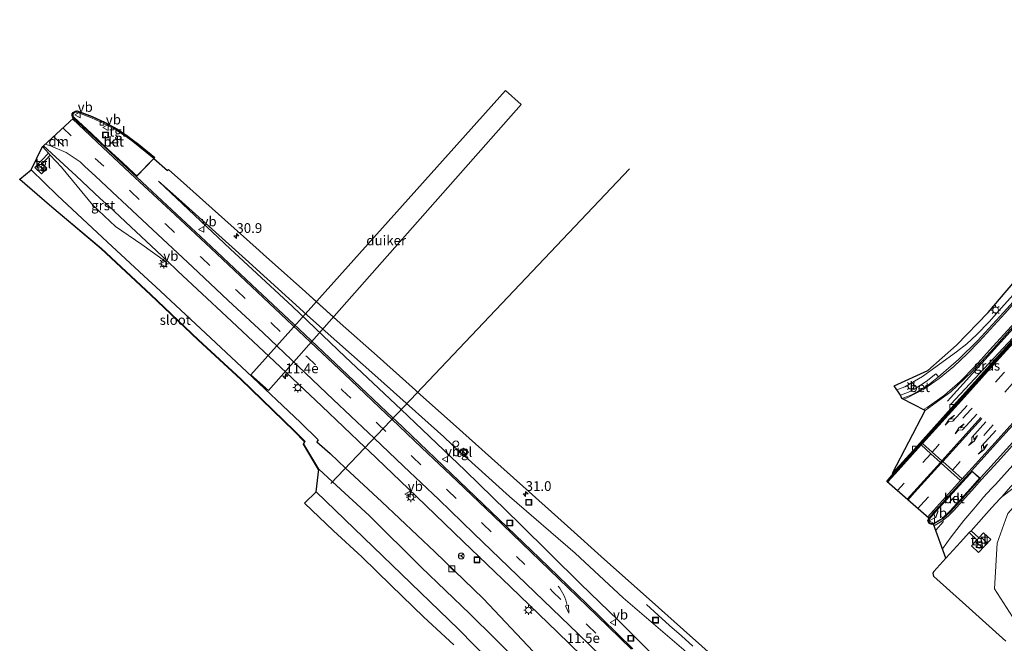
# Model space of a CAD drawing. Units: metres. Extents: x 106986 to 110008, y 474998 to 478219.
# Drawn here: x 109079 to 109331, y 477587 to 477747 of the extents above; entities that cross this region are included whole.
import ezdxf
from ezdxf.enums import TextEntityAlignment as Align

# ---------------------------------------------------------------- set-up
doc = ezdxf.new("R2010")
doc.units = ezdxf.units.M
doc.linetypes.add('VW-3-9_STREEP', pattern=[12, 3, -9])
doc.layers.get('0').update_dxf_attribs({"lineweight": 25})
for name, color, linetype, lineweight in [('B-ME-AM-KILOMETR-S-B1', 7, 'Continuous', 18), ('B-ME-BV-GELEIDECONSTRUCTIE-GELEIDERAIL-L-B1', 213, 'BV-GELEIDERAIL', 18), ('B-ME-GW-INSTEEKWATERGANG-L-B1', 10, 'Continuous', 25), ('B-ME-GW-KRUINLIJN-L-B1', 93, 'Continuous', 18), ('B-ME-GW-TEENLIJN-L-B1', 93, 'Continuous', 18), ('B-ME-IE-GRASLAND-GV-B6', 93, 'Continuous', 18), ('B-ME-IE-INRICHTINGSELEMENT-S-B1', 253, 'Continuous', 18), ('B-ME-IE-MEUBILAIR_WEGMEUBILAIR-LICHTMAST-S-B1', 8, 'Continuous', 18), ('B-ME-KG-KADASTRAAL-OPNAMEDTMGRENS-L-B1', 10, 'Continuous', 25), ('B-ME-KW-DUIKER-GV-B6', 10, 'Continuous', 25), ('B-ME-KW-DUIKER-L-B1', 10, 'Continuous', 25), ('B-ME-OG-WATER-GV-B6', 153, 'Continuous', 18), ('B-ME-VH-VERH_SOORT-BETON-OVERIG-GV-B6', 8, 'IE-TERREINAFSCHEIDING-NATUURLIJK-HOUTWAL', 18), ('B-ME-VH-VERH_SOORT-BITUMEN-GV-B6', 8, 'IE-TERREINAFSCHEIDING-NATUURLIJK-HOUTWAL', 18), ('B-ME-VH-VERH_SOORT-GV-B6', 8, 'Continuous', 18), ('B-ME-VH-VERH_SOORT-KLINKERS-GV-B6', 8, 'IE-TERREINAFSCHEIDING-NATUURLIJK-HOUTWAL', 18), ('B-ME-VH-VERH_SOORT-TEGELS-GV-B6', 8, 'Continuous', 18), ('B-ME-VV-KOLK-S-B1', 8, 'Continuous', 18), ('B-ME-VW-DRIP-S-B1', 8, 'Continuous', 18), ('B-ME-VW-MARKERING-39STREEP-015-L-B1', 255, 'VW-3-9_STREEP', 18), ('B-ME-VW-MARKERING-DRIEHOEK-L-B1', 7, 'VW-HAAIETAND70-R-B', 18), ('B-ME-VW-MARKERING-PIJLLI750-S-B1', 7, 'Continuous', 18), ('B-ME-VW-MARKERING-PIJLRE750-S-B1', 7, 'Continuous', 18), ('B-ME-VW-MARKERING-PIJLVERDRIJF750-S-B1', 7, 'Continuous', 18), ('B-ME-VW-MARKERING-STREEP-015-L-B1', 7, 'Continuous', 18), ('B-ME-VW-MEUBILAIR_WEGMEUBILAIR-RONA-S-B1', 8, 'Continuous', 18), ('B-ME-VW-MEUBILAIR_WEGMEUBILAIR-VERKEERSBORD-S-B1', 8, 'Continuous', 18)]:
    doc.layers.add(name, color=color, linetype=linetype, lineweight=lineweight)
doc.styles.add('NLCS-ISO', font='NLCS-ISO.TTF')
doc.linetypes.add('BV-GELEIDERAIL', pattern='A,10,-3,[108,NLCS.SHX,S=1,R=0,X=0,Y=0],-3', length=16)
doc.linetypes.add('IE-TERREINAFSCHEIDING-NATUURLIJK-HOUTWAL', pattern='A,7,-1.5,[67,NLCS.SHX,S=0.75,R=45,X=0,Y=0],-1.5,7,-1.5,[70,NLCS.SHX,S=0.75,R=0,X=0,Y=0],-1.5', length=20)
doc.linetypes.add('VW-HAAIETAND70-R-B', pattern='A,0,-0.5,[153,NLCS.SHX,S=1,R=180,X=-0.375,Y=0],-0.5', length=1)

# ---------------------------------------------------------------- blocks, each defined once
blk = doc.blocks.new('dtb')
blk.add_circle((0, 0), 0.75)
blk = doc.blocks.new('kast')
blk.add_line((-0.75, -0.75), (0.75, 0.75))
blk.add_lwpolyline([(-0.75, 0.75), (0.75, 0.75), (0.75, -0.75), (-0.75, -0.75)], close=True)
blk = doc.blocks.new('put')
for p, q in [((0.75, 0.75), (-0.75, 0.75)), ((-0.75, 0.75), (-0.75, -0.75)), ((0.75, -0.75), (0.75, 0.75)), ((-0.75, -0.75), (0.75, -0.75))]:
    blk.add_line(p, q)
blk.add_lwpolyline([(-0.625, 0.625), (0.625, 0.625), (0.625, -0.625), (-0.625, -0.625)], close=True)
blk = doc.blocks.new('verkeersbord')
for p, q in [((0, 0.75), (-0.75, -0.625)), ((0.75, -0.625), (0, 0.75)), ((-0.75, -0.625), (0.75, -0.625))]:
    blk.add_line(p, q)
blk = doc.blocks.new('wegwijzer')
for q in [(-0.53, -0.53), (0, 0.75), (0.53, -0.53)]:
    blk.add_line((0, 0), q)
blk.add_circle((0, 0), 0.75)
blk = doc.blocks.new('hecto')
for p, q in [((0, 0.625), (-0.625, 0)), ((0, -0.625), (0, 0.625)), ((-0.625, 0), (0.625, 0)), ((0.625, 0), (0, -0.625))]:
    blk.add_line(p, q)
blk = doc.blocks.new('kolk')
blk.add_lwpolyline([(-0.5, -0.5), (0.5, -0.5), (0.5, 0.5), (-0.5, 0.5)], close=True)
blk = doc.blocks.new('pijlvr')
for p, q in [((5.53, 0.37, 0.1), (5.37, -0.37, 0.1)), ((5.45, 0, 0.1), (5.45, 0, 0.1)), ((5.45, 0, 0.1), (5.45, 0, 0.1)), ((7.45, -0.45, 0.1), (5.53, 0.37, 0.1)), ((5.37, -0.37, 0.1), (7.45, -0.45, 0.1))]:
    blk.add_line(p, q)
blk.add_arc((2.72, -9.68, 0.1), 10.06, 74.2853, 105.7147)
blk = doc.blocks.new('lantaarnpaal')
for p, q in [((-0.75, 0), (-1.25, 0)), ((-0.88, 0.88), (-0.53, 0.53)), ((0, 0.75), (0, 1.25)), ((0.53, 0.53), (0.88, 0.88)), ((0.75, 0), (1.25, 0)), ((-0.53, -0.53), (-0.88, -0.88)), ((0, -0.75), (0, -1.25)), ((0.53, -0.53), (0.88, -0.88))]:
    blk.add_line(p, q)
blk.add_circle((0, 0), 0.75)
blk = doc.blocks.new('pijll')
for p, q in [((0, 0, 0.1), (5.45, 0, 0.1)), ((5.7, 1.05, 0.1), (4, 0.75, 0.1)), ((4, 0.75, 0.1), (5.45, 0.75, 0.1)), ((5.45, 0.75, 0.1), (4.7, 0, 0.1)), ((6.2, 0.75, 0.1), (5.45, 0, 0.1)), ((7.5, 0.75, 0.1), (5.7, 1.05, 0.1)), ((7.5, 0.75, 0.1), (6.2, 0.75, 0.1))]:
    blk.add_line(p, q)
blk = doc.blocks.new('pijlr')
for p, q in [((0, 0, 0.1), (5.45, 0, 0.1)), ((5.45, -0.75, 0.1), (4.7, 0, 0.1)), ((6.2, -0.75, 0.1), (5.45, 0, 0.1)), ((4, -0.75, 0.1), (5.45, -0.75, 0.1)), ((5.7, -1.05, 0.1), (4, -0.75, 0.1)), ((7.5, -0.75, 0.1), (5.7, -1.05, 0.1)), ((7.5, -0.75, 0.1), (6.2, -0.75, 0.1))]:
    blk.add_line(p, q)

msp = doc.modelspace()

# ---------------------------------------------------------------- linework, layer by layer
at = {"layer": 'B-ME-BV-GELEIDECONSTRUCTIE-GELEIDERAIL-L-B1'}
for p, q in [((109333.2835, 477668.0573, 0.3899), (109316.4881, 477649.4411, -0.658)), ((109317.3283, 477648.6532, -0.457), (109334.4107, 477666.9954, 0.4799))]:
    msp.add_line(p, q, dxfattribs=at)
for points in [[(109303.5055, 477652.3329, -0.2807), (109305.4978, 477653.1476, -0.232), (109310.0251, 477655.8023, -0.1277), (109318.8235, 477662.0633, 0.087), (109321.4249, 477664.1689, 0.1054), (109323.8811, 477666.4421, 0.1237), (109327.1208, 477669.802, 0.1494), (109330.1973, 477673.3119, 0.175), (109349.8366, 477695.0535, 0.326), (109357.1503, 477702.8391, 0.444), (109364.7085, 477710.3876, 0.562), (109372.0061, 477717.2392, 0.7145), (109379.5049, 477723.8698, 0.867), (109388.6758, 477731.5785, 0.987), (109391.6246, 477733.9144, 1.0073), (109396.0922, 477737.4536, 1.038), (109400.2869, 477740.5398, 1.066), (109409.8613, 477747.2321, 1.0157), (109409.9728, 477747.3084, 1.0151)], [(109251.214, 477586.583, 0.258), (109248.244, 477589.218, 0.244), (109245.225, 477591.921, 0.149), (109242.254, 477594.583, 0.007), (109239.305, 477597.249, -0.12)]]:
    msp.add_polyline3d(points, dxfattribs=at)
at = {"layer": 'B-ME-GW-INSTEEKWATERGANG-L-B1'}
msp.add_polyline3d([(109081.5243, 477708.7541, -3.932), (109088.1444, 477702.3219, -4.161), (109101.0841, 477690.2588, -4.333), (109111.5105, 477680.5661, -4.2353), (109113.4676, 477678.7467, -4.217), (109126.2164, 477666.9108, -4.127), (109136.8151, 477656.9871, -4.193), (109150.5748, 477643.9943, -4.105), (109155.062, 477639.5413, -4.076), (109154.7399, 477638.9734, -4.081), (109158.152, 477636.0224, -4.194), (109162.1479, 477632.2909, -4.203), (109171.4534, 477623.6011, -4.224), (109185.0137, 477610.8112, -4.16), (109197.4591, 477598.7352, -4.193), (109210.2085, 477585.1953, -4.261)], dxfattribs=at)
at = {"layer": 'B-ME-GW-KRUINLIJN-L-B1'}
for points in [[(109417.414, 477518.348, 2.041), (109417.3183, 477518.4697, 2.0753), (109417.241, 477518.568, 2.103), (109411.235, 477524.744, 2.282), (109409.1839, 477526.8177, 2.266), (109396.3325, 477539.0915, 2.265), (109377.0669, 477554.4618, 1.8753), (109363.409, 477567.0433, 1.487), (109350.3835, 477578.5902, 1.1552), (109340.4305, 477586.8485, 0.9249), (109333.1659, 477594.0968, 0.6033), (109328.5621, 477601.2753, 0.3131), (109329.223, 477613.0408, 0.0069), (109331.3695, 477618.9786, -0.0756), (109331.952, 477620.59, -0.098), (109343.796, 477633.961, -0.303), (109352.872, 477643.758, -0.318), (109363.856, 477656.184, -0.279), (109374.696, 477668.224, -0.262), (109388.459, 477683.971, -0.323), (109400.937, 477698.051, -0.377), (109413.474, 477711.018, -0.498), (109424.629, 477720.314, -0.791), (109433.9101, 477725.7308, -0.9401)], [(109114.1192, 477705.8748, -3.6931), (109119.3979, 477701.2276, -3.7055), (109136.4934, 477685.8334, -3.5277), (109153.1133, 477670.7741, -3.3078), (109170.44, 477655.4437, -2.9857), (109187.3345, 477640.284, -2.6284), (109191.385, 477636.405, -2.46), (109192.721, 477635.322, -2.392), (109204.1775, 477624.9865, -2.2259), (109221.0433, 477610.4766, -1.5492), (109233.3216, 477598.9998, -1.2385), (109248.8683, 477585.6474, -0.6276), (109263.8145, 477572.1617, -0.0965), (109278.3038, 477558.8233, 0.3507), (109292.6188, 477546.1342, 0.8483), (109309.9997, 477531.0442, 1.3622), (109326.6047, 477515.9507, 1.7242), (109346.0043, 477499.0749, 2.0416), (109357.2427, 477488.6085, 2.2576), (109375.2497, 477471.3715, 2.3703), (109375.3219, 477471.3023, 2.3707)]]:
    msp.add_polyline3d(points, dxfattribs=at)
at = {"layer": 'B-ME-GW-TEENLIJN-L-B1'}
msp.add_polyline3d([(109322.783, 477503.744, -3.819), (109314.136, 477512.5342, -3.7319), (109302.4738, 477523.831, -3.7339), (109288.0738, 477537.5668, -3.7129), (109269.3016, 477556.5247, -3.641), (109259.5628, 477566.2545, -3.6003), (109243.749, 477581.5467, -3.7091), (109232.0727, 477593.1481, -3.7111), (109222.3593, 477602.5897, -3.7861), (109206.9217, 477617.8983, -3.782), (109192.8215, 477631.6564, -3.7759), (109179.9897, 477643.8643, -3.7698), (109176.3675, 477647.2828, -3.7602), (109161.9859, 477660.8559, -3.7222), (109148.5168, 477673.6949, -3.6955), (109132.5709, 477688.5552, -3.7955), (109114.2335, 477705.7675, -3.6938), (109114.1192, 477705.8748, -3.6931)], dxfattribs=at)
at = {"layer": 'B-ME-IE-GRASLAND-GV-B6'}
for points in [[(109210.2085, 477585.1953, -4.261), (109197.4591, 477598.7352, -4.193), (109185.0137, 477610.8112, -4.16), (109171.4534, 477623.6011, -4.224), (109162.1479, 477632.2909, -4.203), (109158.152, 477636.0224, -4.194), (109154.7399, 477638.9734, -4.081), (109155.062, 477639.5413, -4.076), (109150.5748, 477643.9943, -4.105), (109136.8151, 477656.9871, -4.193), (109126.2164, 477666.9108, -4.127), (109113.4676, 477678.7467, -4.217), (109111.5105, 477680.5661, -4.2353), (109101.0841, 477690.2588, -4.333), (109088.1444, 477702.3219, -4.161), (109081.5243, 477708.7541, -3.932), (109084.4397, 477714.7383, -3.5904), (109085.9381, 477713.0958, -3.6485), (109082.453, 477709.378, -3.73), (109084.168, 477707.8, -3.746), (109085.493, 477709.218, -3.729), (109084.296, 477710.296, -3.694), (109086.4127, 477712.5756, -3.6669), (109089.2775, 477709.4352, -3.778), (109097.305, 477699.7011, -3.9909), (109103.1408, 477694.2589, -4.0477), (109109.8924, 477689.611, -4.0045), (109115.9796, 477685.2381, -3.9232), (109116.2692, 477685.5086, -3.8808)], [(109235.821, 477585.88, -3.656), (109223.892, 477597.532, -3.645), (109211.844, 477609.192, -3.622), (109199.459, 477621.062, -3.615), (109187.138, 477632.891, -3.598), (109174.98, 477644.5, -3.582), (109174.3237, 477645.1208, -3.5801), (109162.588, 477656.221, -3.546), (109150.265, 477667.874, -3.501), (109138.118, 477679.323, -3.502), (109126.184, 477690.496, -3.596), (109113.91, 477701.948, -3.725), (109108.504, 477707.016, -3.732), (109108.66, 477707.2185, -3.652), (109113.0039, 477711.6754, -3.645), (109116.4793, 477708.6317, -3.563), (109116.7238, 477708.8775, -3.4898), (109121.439, 477704.674, -3.461), (109131.138, 477695.977, -3.38), (109139.9639, 477688.0893, -3.2667), (109141.11, 477687.065, -3.252), (109150.965, 477678.264, -3.102), (109160.781, 477669.473, -2.944), (109170.235, 477661.047, -2.764), (109180.021, 477652.241, -2.564), (109180.5929, 477651.7311, -2.5499), (109189.685, 477643.625, -2.325), (109199.532, 477634.792, -2.064), (109209.222, 477626.157, -1.787), (109219.055, 477617.381, -1.487), (109228.564, 477608.845, -1.168), (109239.951, 477598.678, -0.769), (109248.816, 477590.764, -0.461), (109258.193, 477582.393, -0.134)], [(109207.0905, 477581.9473, -6.054), (109193.959, 477594.8686, -6.044), (109181.5326, 477606.9007, -6.002), (109168.1735, 477620.0943, -5.957), (109158.7915, 477628.745, -6.0708), (109155.304, 477631.9605, -6.113), (109155.0515, 477632.4019, -5.99), (109151.4241, 477638.4533, -5.574), (109151.7506, 477639.0681, -5.557), (109149.0043, 477641.8409, -5.568), (109135.2557, 477655.1542, -5.474), (109124.4119, 477665.1928, -5.387), (109112.1686, 477676.7651, -5.293), (109099.5217, 477688.5969, -5.288), (109086.2594, 477699.7604, -5.231), (109078.6189, 477706.4007, -5.246), (109081.5243, 477708.7541, -3.932), (109088.1444, 477702.3219, -4.161), (109101.0841, 477690.2588, -4.333), (109111.5105, 477680.5661, -4.2353), (109113.4676, 477678.7467, -4.217), (109126.2164, 477666.9108, -4.127), (109136.8151, 477656.9871, -4.193), (109150.5748, 477643.9943, -4.105), (109155.062, 477639.5413, -4.076), (109154.7399, 477638.9734, -4.081), (109158.152, 477636.0224, -4.194), (109162.1479, 477632.2909, -4.203), (109171.4534, 477623.6011, -4.224), (109185.0137, 477610.8112, -4.16), (109197.4591, 477598.7352, -4.193), (109210.2085, 477585.1953, -4.261)], [(109243.749, 477581.5467, -3.7091), (109232.0727, 477593.1481, -3.7111), (109222.3593, 477602.5897, -3.7861), (109206.9217, 477617.8983, -3.782), (109192.8215, 477631.6564, -3.7759), (109179.9897, 477643.8643, -3.7698), (109176.3675, 477647.2828, -3.7602), (109161.9859, 477660.8559, -3.7222), (109148.5168, 477673.6949, -3.6955), (109132.5709, 477688.5552, -3.7955), (109114.2335, 477705.7675, -3.6938), (109114.1192, 477705.8748, -3.6931), (109119.3979, 477701.2276, -3.7055), (109136.4934, 477685.8334, -3.5277), (109153.1133, 477670.7741, -3.3078), (109170.44, 477655.4437, -2.9857), (109187.3345, 477640.284, -2.6284), (109191.385, 477636.405, -2.46), (109192.721, 477635.322, -2.392)], [(109248.8683, 477585.6474, -0.6276), (109233.3216, 477598.9998, -1.2385), (109221.0433, 477610.4766, -1.5492), (109204.1775, 477624.9865, -2.2259), (109192.721, 477635.322, -2.392), (109193.651, 477636.343, -2.394), (109192.39, 477637.416, -2.42), (109191.385, 477636.405, -2.46), (109187.3345, 477640.284, -2.6284), (109170.44, 477655.4437, -2.9857), (109153.1133, 477670.7741, -3.3078), (109136.4934, 477685.8334, -3.5277), (109119.3979, 477701.2276, -3.7055), (109114.1192, 477705.8748, -3.6931), (109114.2335, 477705.7675, -3.6938), (109132.5709, 477688.5552, -3.7955), (109148.5168, 477673.6949, -3.6955), (109161.9859, 477660.8559, -3.7222), (109176.3675, 477647.2828, -3.7602), (109179.9897, 477643.8643, -3.7698), (109192.8215, 477631.6564, -3.7759), (109206.9217, 477617.8983, -3.782), (109222.3593, 477602.5897, -3.7861), (109232.0727, 477593.1481, -3.7111), (109243.749, 477581.5467, -3.7091)], [(109338.358, 477680.451, -0.397), (109330.869, 477672.176, -0.412), (109324.297, 477665.036, -0.45), (109319.289, 477660.141, -0.524), (109314.1357, 477655.6436, -0.653), (109313.4807, 477656.4132, -0.689), (109311.0108, 477654.4821, -0.7571), (109308.3865, 477652.7666, -0.8253), (109306.4467, 477651.7673, -0.8726), (109304.3997, 477651.0111, -0.92), (109302.7729, 477653.4157, -1.2558), (109311.4602, 477657.3454, -0.897), (109318.7524, 477663.8012, -0.6734), (109326.8899, 477672.1647, -0.6045), (109340.0479, 477687.6817, -0.6683)], [(109116.2692, 477685.5086, -3.8808), (109119.151, 477682.81, -3.852), (109131.585, 477671.203, -3.78), (109143.88, 477659.603, -3.777), (109156.012, 477648.193, -3.813), (109167.148, 477637.5553, -3.8241), (109168.056, 477636.688, -3.825), (109180.309, 477625.021, -3.851), (109192.307, 477613.478, -3.871), (109204.433, 477601.807, -3.882), (109216.431, 477590.176, -3.901), (109228.927, 477578.074, -3.925), (109240.537, 477566.191, -4.015), (109251.183, 477554.308, -4.107), (109260.419, 477542.448, -4.134), (109269.359, 477528.881, -4.146), (109276.551, 477515.166, -4.168), (109282.512, 477500.898, -4.161), (109287.301, 477485.568, -4.167), (109290.767, 477469.583, -4.179), (109292.557, 477454.133, -4.21)], [(109302.3742, 477630.993, -0.183), (109310.759, 477647.032, -0.562), (109317.317, 477651.871, -0.472), (109322.623, 477656.915, -0.398), (109327.547, 477662.194, -0.327), (109334.023, 477669.369, -0.293), (109341.506, 477677.675, -0.285), (109349.0995, 477686.0509, -0.2959), (109349.145, 477686.101, -0.296), (109349.3116, 477685.9497, -0.186), (109349.669, 477685.6253, -0.1904), (109350.3981, 477684.9629, -0.1992), (109350.8081, 477684.591, -0.2043), (109347.9082, 477681.397, -0.203), (109344.9329, 477678.104, -0.207), (109343.4499, 477676.4627, -0.209), (109338.294, 477670.7378, -0.206), (109335.4923, 477667.6451, -0.198), (109327.359, 477658.6518, -0.202), (109319.5569, 477650.0017, -0.186), (109311.5811, 477641.1579, -0.188), (109309.363, 477638.709, -0.1868), (109302.3742, 477630.993, -0.183)], [(109334.012, 477639.815, 0.059), (109326.794, 477631.8, 0.063), (109324.824, 477629.7, 0.061), (109322.6723, 477631.5951, 0.033), (109330.587, 477640.344, 0.064), (109338.423, 477648.998, 0.066)], [(109192.721, 477635.322, -2.392), (109204.1775, 477624.9865, -2.2259), (109221.0433, 477610.4766, -1.5492), (109233.3216, 477598.9998, -1.2385), (109248.8683, 477585.6474, -0.6276), (109263.8145, 477572.1617, -0.0965), (109278.3038, 477558.8233, 0.3507), (109292.6188, 477546.1342, 0.8483), (109309.9997, 477531.0442, 1.3622), (109326.6047, 477515.9507, 1.7242), (109346.0043, 477499.0749, 2.0416)], [(109331.4762, 477587.8788, 1.0372), (109320.2874, 477597.8851, 0.6767), (109312.9777, 477604.4442, 0.4205), (109312.759, 477605.277, 0.332), (109313.014, 477605.767, 0.308), (109316.074, 477609.157, 0.242), (109319.815, 477613.24, 0.172), (109322.0492, 477615.7127, 0.1226), (109323.993, 477613.878, 0.155), (109322.613, 477612.32, 0.157), (109324.422, 477610.635, 0.139), (109327.563, 477613.967, 0.131), (109325.724, 477615.669, 0.116), (109324.517, 477614.401, 0.147), (109322.5088, 477616.2214, 0.1124), (109325.83, 477619.897, 0.039), (109327.8554, 477622.129, 0.0184), (109329.87, 477624.349, -0.002), (109330.2502, 477624.7717, -0.0088), (109330.3862, 477624.9155, -0.0113), (109339.569, 477631.798, -0.217)], [(109189.855, 477586.924, -4.722), (109182.165, 477594.044, -4.7), (109173.838, 477602.195, -4.754), (109166.33, 477609.52, -4.75), (109159.027, 477616.183, -4.677), (109151.633, 477623.245, -4.645), (109154.593, 477626.155, -6.07), (109191.116, 477590.963, -6.065), (109211.5142, 477570.1046, -5.99)], [(109333.1659, 477594.0968, 0.6033), (109328.5621, 477601.2753, 0.3131), (109329.223, 477613.0408, 0.0069), (109331.3695, 477618.9786, -0.0756)], [(109331.3695, 477618.9786, -0.0756), (109329.223, 477613.0408, 0.0069), (109328.5621, 477601.2753, 0.3131), (109333.1659, 477594.0968, 0.6033)]]:
    msp.add_polyline3d(points, dxfattribs=at)
at = {"layer": 'B-ME-KG-KADASTRAAL-OPNAMEDTMGRENS-L-B1'}
for points in [[(109189.855, 477586.924, -4.722), (109182.165, 477594.044, -4.7), (109173.838, 477602.195, -4.754), (109166.33, 477609.52, -4.75), (109159.027, 477616.183, -4.677), (109151.633, 477623.245, -4.645), (109154.593, 477626.155, -6.07), (109155.304, 477631.9605, -6.113), (109155.2172, 477631.9109, -6.113), (109154.9652, 477632.3513, -5.99), (109151.3093, 477638.4503, -5.574), (109151.6278, 477639.05, -5.5572), (109148.934, 477641.7698, -5.568), (109135.187, 477655.0816, -5.474), (109124.3436, 477665.1198, -5.387), (109112.1001, 477676.6923, -5.293), (109099.4553, 477688.5221, -5.288), (109086.1944, 477699.6844, -5.231), (109078.5688, 477706.3117, -5.246), (109078.6189, 477706.4007, -5.246), (109081.5243, 477708.7541, -3.932), (109084.4397, 477714.7383, -3.5904), (109084.5499, 477714.8524, -3.5838), (109084.678, 477714.985, -3.576), (109092.344, 477722.084, -3.568), (109092.114, 477722.355, -3.566), (109092.005, 477722.727, -3.565), (109092.057, 477723.145, -3.549), (109092.266, 477723.498, -3.541), (109092.56, 477723.692, -3.525), (109092.89, 477723.808, -3.526), (109093.259, 477723.816, -3.534), (109093.307, 477723.949, -3.53), (109097.151, 477722.465, -3.531), (109100.453, 477720.924, -3.525), (109103.663, 477719.191, -3.529), (109105.9298, 477717.7199, -3.542), (109107.788, 477716.3448, -3.548), (109109.0397, 477715.3354, -3.525), (109113.2507, 477711.9736, -3.511), (109113.1447, 477711.8508, -3.645), (109113.0039, 477711.6754, -3.645), (109116.4793, 477708.6317, -3.563), (109116.7238, 477708.8775, -3.4898), (109121.439, 477704.674, -3.461), (109131.138, 477695.977, -3.38), (109139.9639, 477688.0893, -3.2667), (109141.11, 477687.065, -3.252), (109150.965, 477678.264, -3.102), (109154.6446, 477674.9686, -3.0428), (109159.0396, 477671.0326, -2.972), (109160.781, 477669.473, -2.944), (109170.235, 477661.047, -2.764), (109180.021, 477652.241, -2.564), (109180.5929, 477651.7311, -2.5499), (109189.685, 477643.625, -2.325), (109199.532, 477634.792, -2.064), (109209.222, 477626.157, -1.787), (109219.055, 477617.381, -1.487), (109228.564, 477608.845, -1.168), (109239.951, 477598.678, -0.769), (109248.816, 477590.764, -0.461), (109258.193, 477582.393, -0.134)], [(109331.4762, 477587.8788, 1.0372), (109320.2874, 477597.8851, 0.6767), (109312.9777, 477604.4442, 0.4205), (109312.759, 477605.277, 0.332), (109313.014, 477605.767, 0.308), (109316.074, 477609.157, 0.242), (109312.87, 477617.88, 0.121), (109312.528, 477617.797, 0.106), (109311.781, 477618.055, 0.083), (109311.466, 477618.731, 0.07), (109311.716, 477619.468, 0.079), (109300.936, 477628.871, -0.323), (109302.541, 477630.842, -0.293), (109302.3742, 477630.993, -0.183), (109310.759, 477647.032, -0.562), (109304.7997, 477650.1159, -0.874), (109304.3997, 477651.0111, -0.92), (109302.7729, 477653.4157, -1.2558), (109311.4602, 477657.3454, -0.897), (109318.7524, 477663.8012, -0.6734), (109326.8899, 477672.1647, -0.6045), (109340.0479, 477687.6817, -0.6683)]]:
    msp.add_polyline3d(points, dxfattribs=at)
at = {"layer": 'B-ME-KW-DUIKER-GV-B6'}
msp.add_polyline3d([(109137.8786, 477656.2386, -4.176), (109203.1606, 477729.1679, -4.9035), (109207.1921, 477725.5637, -4.8293), (109142.4038, 477652.193, -4.138), (109137.8786, 477656.2386, -4.176)], dxfattribs=at)
at = {"layer": 'B-ME-KW-DUIKER-L-B1'}
for p in [(109234.898, 477709.005, -6.645), (109158.3549, 477628.2847, -6.6314)]:
    msp.add_line(p, (109178.742, 477649.779, -6.645), dxfattribs=at)
at = {"layer": 'B-ME-OG-WATER-GV-B6'}
for points in [[(109155.304, 477631.9605, -6.113), (109155.2172, 477631.9109, -6.113), (109154.9652, 477632.3513, -5.99), (109151.3093, 477638.4503, -5.574), (109151.6278, 477639.05, -5.5572), (109148.934, 477641.7698, -5.568), (109135.187, 477655.0816, -5.474), (109124.3436, 477665.1198, -5.387), (109112.1001, 477676.6923, -5.293), (109099.4553, 477688.5221, -5.288), (109086.1944, 477699.6844, -5.231), (109078.5688, 477706.3117, -5.246), (109078.6189, 477706.4007, -5.246), (109086.2594, 477699.7604, -5.231), (109099.5217, 477688.5969, -5.288), (109112.1686, 477676.7651, -5.293), (109124.4119, 477665.1928, -5.387), (109135.2557, 477655.1542, -5.474), (109149.0043, 477641.8409, -5.568), (109151.7506, 477639.0681, -5.557), (109151.4241, 477638.4533, -5.574), (109155.0515, 477632.4019, -5.99), (109155.304, 477631.9605, -6.113)], [(109211.5142, 477570.1046, -5.99), (109191.116, 477590.963, -6.065), (109154.593, 477626.155, -6.07), (109155.304, 477631.9605, -6.113), (109158.7915, 477628.745, -6.0708), (109168.1735, 477620.0943, -5.957), (109181.5326, 477606.9007, -6.002), (109193.959, 477594.8686, -6.044), (109207.0905, 477581.9473, -6.054)]]:
    msp.add_polyline3d(points, dxfattribs=at)
at = {"layer": 'B-ME-VH-VERH_SOORT-BETON-OVERIG-GV-B6'}
for points in [[(109113.0039, 477711.6754, -3.645), (109108.66, 477707.2185, -3.652), (109108.504, 477707.016, -3.732), (109106.161, 477709.176, -3.714), (109100.1246, 477714.8282, -3.6576), (109099.421, 477715.487, -3.651), (109092.344, 477722.084, -3.568), (109092.114, 477722.355, -3.566), (109092.005, 477722.727, -3.565), (109092.057, 477723.145, -3.549), (109092.266, 477723.498, -3.541), (109092.56, 477723.692, -3.525), (109092.89, 477723.808, -3.526), (109093.259, 477723.816, -3.534), (109097.065, 477722.351, -3.538), (109100.385, 477720.807, -3.55), (109103.551, 477719.088, -3.536), (109105.8428, 477717.5976, -3.542), (109107.6964, 477716.226, -3.548), (109113.1447, 477711.8508, -3.645), (109113.0039, 477711.6754, -3.645)], [(109092.25, 477722.6602, -3.471), (109092.3553, 477722.4227, -3.473), (109092.5228, 477722.2357, -3.477), (109096.9006, 477718.1584, -3.535), (109101.2914, 477714.0426, -3.576), (109104.9676, 477710.6404, -3.61), (109107.8808, 477707.8911, -3.639), (109108.5831, 477707.2848, -3.6507), (109112.9259, 477711.738, -3.5336), (109107.559, 477716.0478, -3.438), (109105.7124, 477717.4143, -3.432), (109103.4362, 477718.8943, -3.436), (109100.2838, 477720.6059, -3.45), (109096.977, 477722.1438, -3.438), (109093.2193, 477723.5902, -3.434), (109092.9877, 477723.5857, -3.431), (109092.6565, 477723.4846, -3.433), (109092.3926, 477723.2711, -3.447), (109092.2631, 477722.9798, -3.462), (109092.25, 477722.6602, -3.471)], [(109335.659, 477667.494, -0.308), (109327.526, 477658.501, -0.312), (109319.724, 477649.851, -0.296), (109311.748, 477641.007, -0.298), (109309.5298, 477638.558, -0.2968), (109302.541, 477630.842, -0.293), (109302.3742, 477630.993, -0.183), (109309.363, 477638.709, -0.1868), (109311.5811, 477641.1579, -0.188), (109319.5569, 477650.0017, -0.186), (109327.359, 477658.6518, -0.202), (109335.4923, 477667.6451, -0.198)], [(109304.7997, 477650.1159, -0.874), (109304.3997, 477651.0111, -0.92), (109306.4467, 477651.7673, -0.8726), (109308.3865, 477652.7666, -0.8253), (109311.0108, 477654.4821, -0.7571), (109313.4807, 477656.4132, -0.689), (109314.1357, 477655.6436, -0.653), (109311.586, 477653.6693, -0.7183), (109308.8817, 477651.9128, -0.7836), (109306.8946, 477650.8919, -0.8288), (109304.7997, 477650.1159, -0.874)], [(109324.824, 477629.7, 0.061), (109324.914, 477629.606, 0.07), (109324.8468, 477629.5313, 0.0705), (109324.238, 477628.855, 0.075), (109322.5049, 477626.9258, 0.0902), (109317.301, 477621.133, 0.136), (109315.286, 477619.256, 0.133), (109312.87, 477617.88, 0.121), (109312.528, 477617.797, 0.106), (109311.781, 477618.055, 0.083), (109311.466, 477618.731, 0.07), (109311.716, 477619.468, 0.079), (109313.436, 477621.369, 0.076), (109320.2667, 477628.9323, 0.0497), (109322.005, 477630.857, 0.043), (109322.5971, 477631.5119, 0.034), (109322.6723, 477631.5951, 0.033), (109324.824, 477629.7, 0.061)], [(109322.3411, 477627.0726, 0.2003), (109324.0743, 477629.002, 0.185), (109324.6836, 477629.6789, 0.1805), (109322.7611, 477631.3652, 0.144), (109322.1682, 477630.7095, 0.153), (109320.4305, 477628.7854, 0.1597), (109313.5993, 477621.2215, 0.186), (109311.9097, 477619.3542, 0.189), (109311.7027, 477618.7439, 0.18), (109311.941, 477618.2325, 0.193), (109312.5388, 477618.026, 0.216), (109312.788, 477618.0865, 0.231), (109315.1548, 477619.4345, 0.243), (109317.1439, 477621.2873, 0.246), (109322.3411, 477627.0726, 0.2003)]]:
    msp.add_polyline3d(points, dxfattribs=at)
at = {"layer": 'B-ME-VH-VERH_SOORT-BITUMEN-GV-B6'}
for points in [[(109228.927, 477578.074, -3.925), (109216.431, 477590.176, -3.901), (109204.433, 477601.807, -3.882), (109192.307, 477613.478, -3.871), (109180.309, 477625.021, -3.851), (109168.056, 477636.688, -3.825), (109167.148, 477637.5553, -3.8241), (109156.012, 477648.193, -3.813), (109143.88, 477659.603, -3.777), (109131.585, 477671.203, -3.78), (109119.151, 477682.81, -3.852), (109116.2692, 477685.5086, -3.8808), (109107.057, 477694.135, -3.973), (109101.401, 477699.443, -3.946), (109099.191, 477701.473, -3.918), (109093.025, 477707.2297, -3.815), (109092.004, 477708.183, -3.798), (109084.678, 477714.985, -3.576), (109092.344, 477722.084, -3.568), (109099.421, 477715.487, -3.651), (109100.1246, 477714.8282, -3.6576), (109106.161, 477709.176, -3.714), (109108.504, 477707.016, -3.732), (109113.91, 477701.948, -3.725), (109126.184, 477690.496, -3.596), (109138.118, 477679.323, -3.502), (109150.265, 477667.874, -3.501), (109162.588, 477656.221, -3.546), (109174.3237, 477645.1208, -3.5801), (109174.98, 477644.5, -3.582), (109187.138, 477632.891, -3.598), (109199.459, 477621.062, -3.615), (109211.844, 477609.192, -3.622), (109223.892, 477597.532, -3.645), (109235.821, 477585.88, -3.656)], [(109334.023, 477669.369, -0.293), (109327.547, 477662.194, -0.327), (109322.623, 477656.915, -0.398), (109317.317, 477651.871, -0.472), (109310.759, 477647.032, -0.562), (109304.7997, 477650.1159, -0.874), (109306.8946, 477650.8919, -0.8288), (109308.8817, 477651.9128, -0.7836), (109311.586, 477653.6693, -0.7183), (109314.1357, 477655.6436, -0.653), (109319.289, 477660.141, -0.524), (109324.297, 477665.036, -0.45), (109330.869, 477672.176, -0.412), (109338.358, 477680.451, -0.397)], [(109338.423, 477648.998, 0.066), (109330.587, 477640.344, 0.064), (109322.6723, 477631.5951, 0.033), (109322.5971, 477631.5119, 0.034), (109322.005, 477630.857, 0.043), (109320.2667, 477628.9323, 0.0497), (109313.436, 477621.369, 0.076), (109311.716, 477619.468, 0.079), (109300.936, 477628.871, -0.323), (109309.6225, 477638.4748, -0.324), (109309.856, 477638.733, -0.324), (109317.537, 477647.195, -0.33), (109327.326, 477658.059, -0.349), (109337.273, 477669.022, -0.35)], [(109316.074, 477609.157, 0.242), (109312.87, 477617.88, 0.121), (109315.286, 477619.256, 0.133), (109317.301, 477621.133, 0.136), (109322.5049, 477626.9258, 0.0902), (109324.238, 477628.855, 0.075), (109324.8468, 477629.5313, 0.0705), (109324.914, 477629.606, 0.07), (109324.824, 477629.7, 0.061), (109326.794, 477631.8, 0.063), (109334.012, 477639.815, 0.059)], [(109332.064, 477626.788, -0.041), (109330.3862, 477624.9155, -0.0113), (109330.2502, 477624.7717, -0.0088), (109329.87, 477624.349, -0.002), (109327.8554, 477622.129, 0.0184), (109325.83, 477619.897, 0.039), (109322.5088, 477616.2214, 0.1124), (109322.0492, 477615.7127, 0.1226), (109319.815, 477613.24, 0.172), (109316.074, 477609.157, 0.242)]]:
    msp.add_polyline3d(points, dxfattribs=at)
at = {"layer": 'B-ME-VH-VERH_SOORT-GV-B6'}
for points in [[(109084.5499, 477714.8524, -3.5838), (109084.678, 477714.985, -3.576), (109092.004, 477708.183, -3.798), (109093.025, 477707.2297, -3.815), (109099.191, 477701.473, -3.918), (109101.401, 477699.443, -3.946), (109107.057, 477694.135, -3.973), (109116.2692, 477685.5086, -3.8808), (109115.9796, 477685.2381, -3.9232), (109109.8924, 477689.611, -4.0045), (109103.1408, 477694.2589, -4.0477), (109097.305, 477699.7011, -3.9909), (109089.2775, 477709.4352, -3.778), (109086.4127, 477712.5756, -3.6669), (109085.9381, 477713.0958, -3.6485), (109084.4397, 477714.7383, -3.5904), (109084.5499, 477714.8524, -3.5838)], [(109354.602, 477651.702, -0.12), (109347.098, 477639.491, -0.247), (109339.569, 477631.798, -0.217), (109330.3862, 477624.9155, -0.0113), (109332.064, 477626.788, -0.041), (109339.574, 477635.132, -0.108), (109347.531, 477643.909, -0.118), (109354.602, 477651.702, -0.12)]]:
    msp.add_polyline3d(points, dxfattribs=at)
at = {"layer": 'B-ME-VH-VERH_SOORT-KLINKERS-GV-B6'}
for points in [[(109092.25, 477722.6602, -3.471), (109092.2631, 477722.9798, -3.462), (109092.3926, 477723.2711, -3.447), (109092.6565, 477723.4846, -3.433), (109092.9877, 477723.5857, -3.431), (109093.2193, 477723.5902, -3.434), (109096.977, 477722.1438, -3.438), (109100.2838, 477720.6059, -3.45), (109103.4362, 477718.8943, -3.436), (109105.7124, 477717.4143, -3.432), (109107.559, 477716.0478, -3.438), (109112.9259, 477711.738, -3.5336), (109108.5831, 477707.2848, -3.6507), (109107.8808, 477707.8911, -3.639), (109104.9676, 477710.6404, -3.61), (109101.2914, 477714.0426, -3.576), (109096.9006, 477718.1584, -3.535), (109092.5228, 477722.2357, -3.477), (109092.3553, 477722.4227, -3.473), (109092.25, 477722.6602, -3.471)], [(109322.3411, 477627.0726, 0.2003), (109317.1439, 477621.2873, 0.246), (109315.1548, 477619.4345, 0.243), (109312.788, 477618.0865, 0.231), (109312.5388, 477618.026, 0.216), (109311.941, 477618.2325, 0.193), (109311.7027, 477618.7439, 0.18), (109311.9097, 477619.3542, 0.189), (109313.5993, 477621.2215, 0.186), (109320.4305, 477628.7854, 0.1597), (109322.1682, 477630.7095, 0.153), (109322.7611, 477631.3652, 0.144), (109324.6836, 477629.6789, 0.1805), (109324.0743, 477629.002, 0.185), (109322.3411, 477627.0726, 0.2003)]]:
    msp.add_polyline3d(points, dxfattribs=at)
at = {"layer": 'B-ME-VH-VERH_SOORT-TEGELS-GV-B6'}
for points in [[(109093.259, 477723.816, -3.534), (109093.307, 477723.949, -3.53), (109097.151, 477722.465, -3.531), (109100.453, 477720.924, -3.525), (109103.663, 477719.191, -3.529), (109105.9298, 477717.7199, -3.542), (109107.788, 477716.3448, -3.548), (109109.0397, 477715.3354, -3.525), (109113.2507, 477711.9736, -3.511), (109113.1447, 477711.8508, -3.645), (109107.6964, 477716.226, -3.548), (109105.8428, 477717.5976, -3.542), (109103.551, 477719.088, -3.536), (109100.385, 477720.807, -3.55), (109097.065, 477722.351, -3.538), (109093.259, 477723.816, -3.534)], [(109086.4127, 477712.5756, -3.6669), (109084.296, 477710.296, -3.694), (109085.493, 477709.218, -3.729), (109084.168, 477707.8, -3.746), (109082.453, 477709.378, -3.73), (109085.9381, 477713.0958, -3.6485), (109086.4127, 477712.5756, -3.6669)], [(109337.273, 477669.022, -0.35), (109327.326, 477658.059, -0.349), (109317.537, 477647.195, -0.33), (109309.856, 477638.733, -0.324), (109309.6225, 477638.4748, -0.324), (109300.936, 477628.871, -0.323), (109302.541, 477630.842, -0.293), (109309.5298, 477638.558, -0.2968), (109311.748, 477641.007, -0.298), (109319.724, 477649.851, -0.296), (109327.526, 477658.501, -0.312), (109335.659, 477667.494, -0.308)], [(109191.385, 477636.405, -2.46), (109192.39, 477637.416, -2.42), (109193.651, 477636.343, -2.394), (109192.721, 477635.322, -2.392), (109191.385, 477636.405, -2.46)], [(109322.5088, 477616.2214, 0.1124), (109324.517, 477614.401, 0.147), (109325.724, 477615.669, 0.116), (109327.563, 477613.967, 0.131), (109324.422, 477610.635, 0.139), (109322.613, 477612.32, 0.157), (109323.993, 477613.878, 0.155), (109322.0492, 477615.7127, 0.1226), (109322.5088, 477616.2214, 0.1124)]]:
    msp.add_polyline3d(points, dxfattribs=at)
at = {"layer": 'B-ME-VW-MARKERING-39STREEP-015-L-B1'}
msp.add_line((109313.4446, 477616.3157, 0.1378), (109315.501, 477618.577, 0.123), dxfattribs=at)
for points in [[(109418.049, 477740.0283, -0.0662), (109413.8326, 477737.0403, -0.031), (109412.4059, 477735.9522, -0.0256), (109410.3718, 477734.3458, -0.0177), (109404.4887, 477729.6997, 0.005), (109402.6131, 477728.1346, 0.0087), (109398.5095, 477724.458, 0.017), (109395.49, 477721.546, 0.028), (109389.856, 477715.876, -0.008), (109383.561, 477709.415, -0.063), (109375.43, 477700.675, -0.1), (109365.336, 477689.558, -0.119), (109357.28, 477680.702, -0.121), (109349.254, 477671.781, -0.122), (109341.195, 477662.876, -0.13), (109333.157, 477653.999, -0.114), (109327.137, 477647.333, -0.118)], [(109089.5893, 477719.5331, -3.5627), (109097.918, 477711.735, -3.724), (109107.028, 477703.266, -3.801), (109116.1, 477694.746, -3.78), (109125.153, 477686.295, -3.662), (109134.206, 477677.828, -3.611), (109143.224, 477669.356, -3.599), (109152.241, 477660.804, -3.62), (109161.279, 477652.305, -3.644), (109170.275, 477643.724, -3.651), (109179.306, 477635.182, -3.678), (109188.287, 477626.573, -3.689), (109197.326, 477617.974, -3.7), (109215.215, 477600.656, -3.719), (109224.138, 477592.015, -3.738), (109233.035, 477583.304, -3.755)], [(109386.386, 477717.734, 0.012), (109380.782, 477711.71, -0.109), (109372.395, 477702.582, -0.189), (109364.101, 477693.364, -0.208), (109355.778, 477684.14, -0.214), (109347.475, 477674.928, -0.213), (109339.159, 477665.749, -0.217), (109330.802, 477656.588, -0.203), (109322.436, 477647.293, -0.209), (109313.393, 477637.32, -0.207), (109312.5649, 477636.4014, -0.1923)], [(109317.7242, 477631.7343, -0.0314), (109326.195, 477641.131, -0.036), (109334.53, 477650.323, -0.034), (109342.841, 477659.536, -0.044), (109351.187, 477668.727, -0.033), (109359.501, 477677.912, -0.041), (109367.829, 477687.143, -0.037), (109373.373, 477693.27, -0.03), (109378.918, 477699.335, -0.027), (109384.565, 477705.37, -0.026), (109391.109, 477712.015, -0.044)], [(109312.1761, 477635.9701, -0.194), (109305.343, 477628.39, -0.202), (109303.6464, 477626.5068, -0.1886)], [(109308.8909, 477621.9322, -0.0169), (109309.585, 477622.695, -0.02), (109317.3291, 477631.2953, -0.03)]]:
    msp.add_polyline3d(points, dxfattribs=at)
at = {"layer": 'B-ME-VW-MARKERING-DRIEHOEK-L-B1'}
msp.add_line((109089.897, 477714.82, -3.638), (109087.2289, 477717.3472, -3.5687), dxfattribs=at)
at = {"layer": 'B-ME-VW-MARKERING-STREEP-015-L-B1'}
for points in [[(109411.2219, 477746.1824, 0.3239), (109409.5393, 477745.0541, 0.33), (109408.5858, 477744.3809, 0.3369), (109399.3724, 477737.7414, 0.404), (109395.2544, 477734.6314, 0.3814), (109388.412, 477729.079, 0.345), (109378.967, 477721.1, 0.19), (109371.472, 477714.398, 0.03), (109364.477, 477707.751, -0.097), (109357.562, 477700.782, -0.194), (109350.892, 477693.737, -0.29), (109344.289, 477686.528, -0.378), (109337.784, 477679.359, -0.404), (109331.162, 477671.956, -0.407), (109324.607, 477664.745, -0.439), (109321.494, 477661.575, -0.477), (109318.065, 477658.363, -0.541), (109314.368, 477655.285, -0.626), (109310.443, 477652.544, -0.715), (109306.174, 477650.278, -0.821), (109305.185, 477649.9165, -0.8425)], [(109310.2834, 477647.2781, -0.5861), (109311.227, 477647.777, -0.573), (109315.676, 477650.971, -0.509), (109319.699, 477654.521, -0.452), (109323.541, 477658.43, -0.394), (109327.256, 477662.487, -0.34), (109334.647, 477670.693, -0.301), (109341.024, 477677.789, -0.3), (109347.557, 477685.038, -0.301), (109354.126, 477692.19, -0.272), (109360.612, 477699.016, -0.235), (109367.406, 477705.815, -0.153), (109374.249, 477712.32, -0.022), (109381.389, 477718.734, 0.132), (109392.022, 477727.61, 0.289), (109397.8682, 477732.2602, 0.2726), (109401.6353, 477735.0633, 0.279), (109410.5101, 477741.3851, 0.205), (109411.3509, 477741.9691, 0.198), (109413.9863, 477743.6905, 0.1785)], [(109313.0027, 477617.5188, 0.1089), (109313.304, 477617.661, 0.112), (109315.0419, 477618.6822, 0.115), (109316.6664, 477619.9459, 0.126), (109318.1052, 477621.4007, 0.125), (109321.8001, 477625.5146, 0.101), (109322.8188, 477626.6443, 0.0956), (109325.2341, 477629.3227, 0.0829), (109329.3741, 477633.9136, 0.061), (109337.6171, 477643.0386, 0.051), (109345.7861, 477652.0666, 0.051), (109354.0841, 477661.2696, 0.051), (109362.4449, 477670.4834, 0.056), (109370.5729, 477679.5104, 0.057), (109378.7861, 477688.5896, 0.045), (109387.1061, 477697.8076, 0.018), (109395.2141, 477706.7996, -0.036), (109403.6872, 477715.7477, -0.102), (109412.4946, 477723.8661, -0.194), (109422.1877, 477731.1711, -0.323), (109425.669, 477733.1594, -0.3807)], [(109428.8862, 477730.2594, -0.5813), (109421.511, 477725.9544, -0.453), (109411.7724, 477718.094, -0.288), (109402.7003, 477709.5188, -0.163), (109394.3658, 477700.5993, -0.081), (109386.2919, 477691.7234, -0.04), (109378.0809, 477682.6644, -0.02), (109369.9179, 477673.6224, -0.018), (109361.6889, 477664.4714, -0.017), (109353.4649, 477655.4044, -0.026), (109345.3249, 477646.4094, -0.014), (109337.0199, 477637.2354, -0.011), (109328.7611, 477628.1026, 0.043), (109327.7615, 477627.0196, 0.0519), (109325.6325, 477624.713, 0.071), (109325.3444, 477624.3734, 0.0751), (109323.1949, 477621.8389, 0.106), (109320.6785, 477618.8572, 0.1444), (109319.4423, 477617.2912, 0.164), (109317.4503, 477614.6365, 0.1998), (109315.1834, 477611.5818, 0.2407)], [(109235.444, 477585.816, -3.66), (109226.652, 477594.354, -3.646), (109219.167, 477601.585, -3.637), (109200.046, 477619.997, -3.622), (109190.718, 477628.896, -3.613), (109181.634, 477637.562, -3.595), (109174.0293, 477644.8176, -3.5832), (109172.637, 477646.146, -3.581), (109163.476, 477654.822, -3.558), (109154.583, 477663.216, -3.525), (109145.545, 477671.764, -3.511), (109136.524, 477680.244, -3.516), (109127.543, 477688.703, -3.583), (109118.399, 477697.208, -3.696), (109109.275, 477705.733, -3.726), (109108.2192, 477706.7197, -3.7196), (109099.8501, 477714.5417, -3.667), (109092.0716, 477721.8318, -3.5743)], [(109230.714, 477581.01, -3.837), (109221.783, 477589.723, -3.828), (109212.904, 477598.301, -3.81), (109195.037, 477615.509, -3.792), (109186.006, 477624.178, -3.77), (109176.99, 477632.763, -3.761), (109169.4236, 477639.9618, -3.7356), (109168.036, 477641.282, -3.731), (109158.965, 477649.896, -3.73), (109150.029, 477658.37, -3.71), (109140.959, 477666.943, -3.683), (109131.998, 477675.298, -3.696), (109122.859, 477683.878, -3.748), (109113.966, 477692.191, -3.847), (109104.727, 477700.84, -3.873), (109103.649, 477701.8471, -3.8633), (109097.974, 477707.149, -3.812), (109095.2898, 477709.6609, -3.7648), (109094.049, 477710.822, -3.743), (109090.468, 477713.232, -3.669), (109086.487, 477714.974, -3.587), (109085.0734, 477715.3511, -3.5603)], [(109301.1269, 477628.7045, -0.2657), (109303.038, 477630.817, -0.283), (109309.736, 477638.199, -0.279), (109310.099, 477638.624, -0.276), (109320.068, 477649.634, -0.289), (109328.302, 477658.786, -0.301), (109336.667, 477668.02, -0.299)], [(109337, 477648.078, 0.05), (109328.686, 477638.878, 0.052), (109320.196, 477629.508, 0.038), (109319.801, 477629.059, 0.039), (109312.089, 477620.5, 0.051), (109311.4087, 477619.7361, 0.0543)], [(109306.1599, 477624.3144, -0.0975), (109307.826, 477626.169, -0.109), (109314.647, 477633.713, -0.108), (109315.046, 477634.165, -0.108), (109325.054, 477645.219, -0.114)], [(109325.253, 477645.015, -0.116), (109315.244, 477633.968, -0.101), (109314.86, 477633.529, -0.099), (109308.049, 477625.987, -0.101), (109306.3713, 477624.13, -0.0904)], [(109310.099, 477638.624, -0.276), (109312.5649, 477636.4014, -0.1923), (109315.046, 477634.165, -0.108)], [(109314.647, 477633.713, -0.108), (109312.1761, 477635.9701, -0.194), (109309.736, 477638.199, -0.279)], [(109319.801, 477629.059, 0.039), (109317.3291, 477631.2953, -0.03), (109314.86, 477633.529, -0.099)], [(109315.244, 477633.968, -0.101), (109317.7242, 477631.7343, -0.0314), (109320.196, 477629.508, 0.038)]]:
    msp.add_polyline3d(points, dxfattribs=at)

# ---------------------------------------------------------------- block references
at = {"layer": 'B-ME-AM-KILOMETR-S-B1', "rotation": 90}
for p in [(109134.13, 477691.825, -3.479), (109146.693, 477655.836, -3.899), (109208.302, 477625.633, -1.92)]:
    msp.add_blockref('hecto', p, dxfattribs=at)
at = {"layer": 'B-ME-IE-INRICHTINGSELEMENT-S-B1', "rotation": 90}
for name, p in [('put', (109100.5728, 477717.7144, -3.47)), ('kast', (109084.0497, 477709.4184, -3.729)), ('kast', (109192.4681, 477636.3536, -2.394)), ('put', (109209.106, 477623.4836, -1.89)), ('put', (109204.2291, 477618.1872, -3.74)), ('kast', (109324.5962, 477612.6142, 0.157)), ('kast', (109325.8831, 477613.8027, 0.116)), ('put', (109195.8149, 477608.7533, -3.94)), ('kast', (109189.3891, 477606.4538, -4.1718)), ('put', (109241.6229, 477593.2755, -0.81)), ('put', (109235.2853, 477588.5905, -3.77))]:
    msp.add_blockref(name, p, dxfattribs=at)
at = {"layer": 'B-ME-IE-MEUBILAIR_WEGMEUBILAIR-LICHTMAST-S-B1', "rotation": 90}
for p in [(109115.496, 477684.716, -3.9575), (109328.81, 477672.83, -0.5415), (109149.8732, 477652.9121, -3.8297), (109307.12, 477653.32, -0.9478), (109178.89, 477624.817, -3.9098), (109209.049, 477595.849, -3.9391)]:
    msp.add_blockref('lantaarnpaal', p, dxfattribs=at)
at = {"layer": 'B-ME-VV-KOLK-S-B1', "rotation": 90}
for p in [(109099.6854, 477720.7188, -3.5481), (109327.8888, 477659.4612, -0.3117), (109317.6158, 477648.0732, -0.2965), (109307.9747, 477637.3997, -0.2961)]:
    msp.add_blockref('kolk', p, dxfattribs=at)
at = {"layer": 'B-ME-VW-DRIP-S-B1', "rotation": 90}
msp.add_blockref('dtb', (109190.425, 477638.521, -2.425), dxfattribs=at)
at = {"layer": 'B-ME-VW-MARKERING-PIJLLI750-S-B1', "rotation": 228}
for p in [(109326.33, 477644.141, -0.075), (109328.833, 477641.912, 0.01)]:
    msp.add_blockref('pijll', p, dxfattribs=at)
at = {"layer": 'B-ME-VW-MARKERING-PIJLRE750-S-B1', "rotation": 228}
for p in [(109321.485, 477648.364, -0.245), (109323.997, 477646.14, -0.15)]:
    msp.add_blockref('pijlr', p, dxfattribs=at)
at = {"layer": 'B-ME-VW-MARKERING-PIJLVERDRIJF750-S-B1', "rotation": 295}
msp.add_blockref('pijlvr', (109216.606, 477601.976, -3.671), dxfattribs=at)
at = {"layer": 'B-ME-VW-MEUBILAIR_WEGMEUBILAIR-RONA-S-B1', "rotation": 90}
msp.add_blockref('wegwijzer', (109191.8043, 477609.729, -3.94), dxfattribs=at)
at = {"layer": 'B-ME-VW-MEUBILAIR_WEGMEUBILAIR-VERKEERSBORD-S-B1', "rotation": 90}
for p in [(109093.438, 477722.889, -3.465), (109100.654, 477719.662, -3.397), (109125.183, 477693.522, -3.691), (109115.398, 477684.6668, -4.021), (109187.629, 477634.527, -3.681), (109178.069, 477625.594, -3.954), (109312.496, 477618.731, 0.148), (109230.687, 477592.646, -3.783)]:
    msp.add_blockref('verkeersbord', p, dxfattribs=at)

# ---------------------------------------------------------------- texts
at = {"layer": 'B-ME-AM-KILOMETR-S-B1', "ltscale": 0.2, "style": 'NLCS-ISO'}
for s, p in [('30.9', (109134.13, 477691.825, -3.479)), ('11.4e', (109146.693, 477655.836, -3.899)), ('31.0', (109208.302, 477625.633, -1.92)), ('11.5e', (109218.818, 477586.642, -3.997))]:
    msp.add_text(s, height=2.5, dxfattribs=at).set_placement(p, align=Align.BOTTOM_LEFT)
at = {"layer": 'B-ME-IE-GRASLAND-GV-B6', "ltscale": 0.2, "style": 'NLCS-ISO'}
msp.add_text('gras', height=2.5, dxfattribs=at).set_placement((109326.59115, 477658.547), align=Align.MIDDLE_CENTER)
at = {"layer": 'B-ME-KW-DUIKER-GV-B6', "ltscale": 0.2, "style": 'NLCS-ISO'}
msp.add_text('duiker', height=2.5, dxfattribs=at).set_placement((109172.55488, 477690.6739), align=Align.MIDDLE_CENTER)
at = {"layer": 'B-ME-OG-WATER-GV-B6', "ltscale": 0.2, "style": 'NLCS-ISO'}
msp.add_text('sloot', height=2.5, dxfattribs=at).set_placement((109118.4541, 477670.27367), align=Align.MIDDLE_CENTER)
at = {"layer": 'B-ME-VH-VERH_SOORT-BETON-OVERIG-GV-B6', "ltscale": 0.2, "style": 'NLCS-ISO'}
for p in [(109102.65658, 477716.02115), (109102.68847, 477716.01103), (109309.36326, 477653.03018), (109318.19969, 477624.51051), (109318.21987, 477624.52477)]:
    msp.add_text('bet', height=2.5, dxfattribs=at).set_placement(p, align=Align.MIDDLE_CENTER)
at = {"layer": 'B-ME-VH-VERH_SOORT-GV-B6', "ltscale": 0.2, "style": 'NLCS-ISO'}
msp.add_text('grst', height=2.5, dxfattribs=at).set_placement((109099.94636, 477699.66284), align=Align.MIDDLE_CENTER)
at = {"layer": 'B-ME-VH-VERH_SOORT-KLINKERS-GV-B6', "ltscale": 0.2, "style": 'NLCS-ISO'}
for p in [(109102.68847, 477716.01103), (109318.21987, 477624.52477)]:
    msp.add_text('kl', height=2.5, dxfattribs=at).set_placement(p, align=Align.MIDDLE_CENTER)
at = {"layer": 'B-ME-VH-VERH_SOORT-TEGELS-GV-B6', "ltscale": 0.2, "style": 'NLCS-ISO'}
for p in [(109103.63155, 477718.55146), (109084.55346, 477710.41864), (109192.52707, 477636.37011), (109324.51132, 477613.74297)]:
    msp.add_text('tgl', height=2.5, dxfattribs=at).set_placement(p, align=Align.MIDDLE_CENTER)
at = {"layer": 'B-ME-VW-MARKERING-DRIEHOEK-L-B1', "ltscale": 0.2, "style": 'NLCS-ISO'}
msp.add_text('dm', height=2.5, dxfattribs=at).set_placement((109088.56295, 477716.0836), align=Align.MIDDLE_CENTER)
at = {"layer": 'B-ME-VW-MEUBILAIR_WEGMEUBILAIR-VERKEERSBORD-S-B1', "ltscale": 0.2, "style": 'NLCS-ISO'}
for p in [(109093.438, 477722.889, -3.465), (109100.654, 477719.662, -3.397), (109125.183, 477693.522, -3.691), (109115.398, 477684.6668, -4.021), (109187.629, 477634.527, -3.681), (109178.069, 477625.594, -3.954), (109312.496, 477618.731, 0.148), (109230.687, 477592.646, -3.783)]:
    msp.add_text('vb', height=2.5, dxfattribs=at).set_placement(p, align=Align.BOTTOM_LEFT)

doc.saveas('drawing.dxf')
